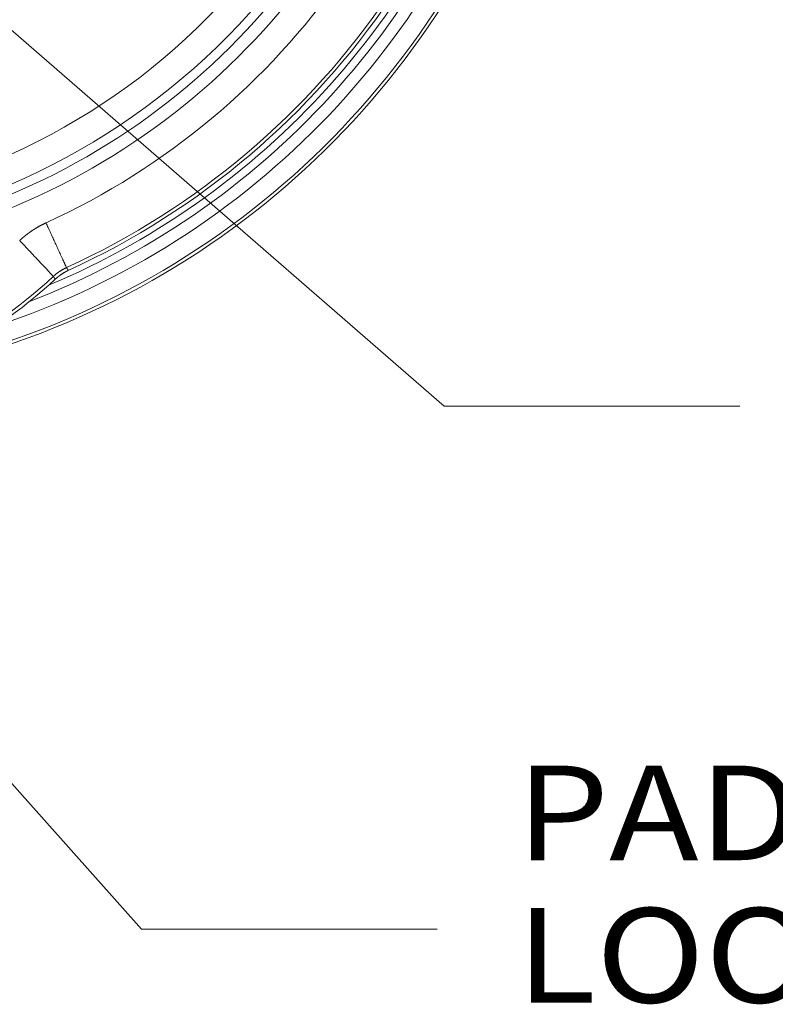
# Paper-space layout 'A-SIZE' of a CAD drawing. Units: inches. Extents: x -0.1 to 11.1, y -0.1 to 8.6.
# Drawn here: x 2.7 to 3.3, y 5.6 to 6.4 of the extents above; entities that cross this region are included whole.
import ezdxf

# ---------------------------------------------------------------- set-up
doc = ezdxf.new("R2010")
doc.units = ezdxf.units.IN
doc.header["$MEASUREMENT"] = 0
doc.layers.add('1', color=7, linetype='Continuous', true_color=0xffffff)
doc.styles.add('blockfont', font='simplex.shx')

psp = doc.layouts.new('A-SIZE')

# ---------------------------------------------------------------- linework, layer by layer
at = {"layer": '1', "color": 250, "linetype": 'Continuous', "lineweight": 13}
for p, q in [((3.04801, 6.09274), (2.50387, 6.56581)), ((3.29801, 6.09274), (3.04801, 6.09274)), ((2.79195, 5.6504), (2.46643, 6.01547)), ((3.04195, 5.6504), (2.79195, 5.6504))]:
    psp.add_line(p, q, dxfattribs=at)
at = {"layer": '1', "color": 250, "linetype": 'Continuous', "lineweight": 18}
for centre, radius, start, end in [((2.45412, 6.81075), 0.66324, 294.5855, 59.46978), ((2.45412, 6.81075), 0.6604, 294.54788, 59.3267), ((2.45412, 6.81075), 0.61879, 294.54788, 56.41129), ((2.45412, 6.81075), 0.70041, 283.48018, 44.09463), ((2.45412, 6.81075), 0.70312, 283.42812, 44.02735), ((2.45412, 6.81075), 0.59539, 283.55829, 52.46115), ((2.45412, 6.81075), 0.58476, 283.65141, 52.46115), ((2.45412, 6.81075), 0.68476, 288.24805, 41.12851), ((2.45412, 6.81075), 0.67471, 291.11688, 36.8989), ((2.45412, 6.81075), 0.66805, 292.82909, 36.8989), ((2.45412, 6.81075), 0.55362, 283.5362, 325.9909), ((2.45412, 6.81075), 0.57686, 283.83989, 325.9909), ((2.45412, 6.48408), 0.3854, 295.35652, 313.07926), ((2.45412, 6.48408), 0.38824, 295.62554, 313.01748)]:
    psp.add_arc(centre, radius, start, end, dxfattribs=at)
for points, knots in [([(2.68893, 6.23297), (2.69145, 6.23523), (2.69405, 6.23738), (2.69672, 6.23941), (2.69946, 6.24133), (2.70228, 6.24314), (2.70518, 6.24484), (2.70815, 6.24642), (2.7112, 6.24789)], [0, 0, 0.125716, 0.250819, 0.375506, 0.499998, 0.624489, 0.749182, 0.874287, 1, 1]), ([(2.72849, 6.21004), (2.72588, 6.21574), (2.7112, 6.24789)], [0, 0, 0.150783, 1, 1]), ([(2.71735, 6.20258), (2.71307, 6.20716), (2.68893, 6.23297)], [0, 0, 0.15079, 1, 1]), ([(2.72849, 6.21004), (2.72548, 6.20851), (2.72262, 6.20676), (2.71991, 6.20479), (2.71735, 6.20258)], [0, 0, 0.25083, 0.499999, 0.749177, 1, 1]), ([(2.73006, 6.20764), (2.72707, 6.20612), (2.72423, 6.20438), (2.72153, 6.20241), (2.71899, 6.20022)], [0, 0, 0.250808, 0.499996, 0.749193, 1, 1]), ([(2.72849, 6.21004), (2.72859, 6.20988), (2.72938, 6.20868), (2.73006, 6.20764)], [0, 0, 0.06722, 0.567298, 1, 1]), ([(2.71899, 6.20022), (2.71757, 6.20226), (2.71735, 6.20258)], [0, 0, 0.865492, 1, 1])]:
    psp.add_open_spline(points, degree=1, knots=knots, dxfattribs=at)

# ---------------------------------------------------------------- texts
at = {"layer": '1', "color": 250, "linetype": 'Continuous', "lineweight": 13, "insert": (3.10869, 5.58816), "char_height": 0.08, "attachment_point": 7, "line_spacing_factor": 0.903614, "style": 'blockfont'}
psp.add_mtext('\\W1.1395;PADLOCK LOOP', dxfattribs=at)

doc.saveas('drawing.dxf')
